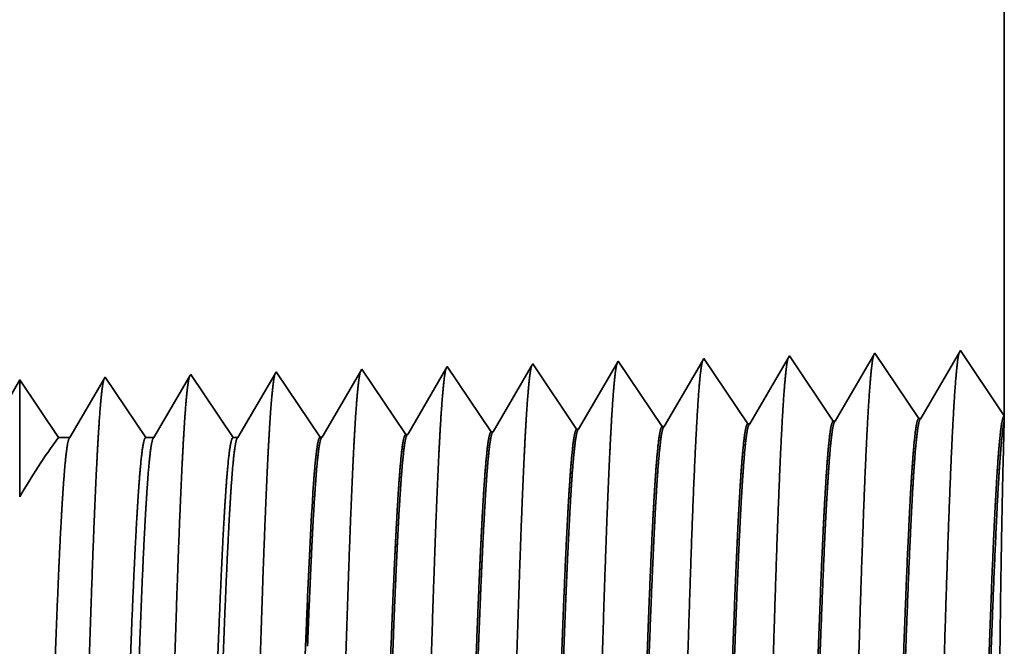
# Model space of a CAD drawing. Extents: x 0 to 10.8, y 0 to 8.2.
# Drawn here: x 5.5 to 5.6, y 1.4 to 1.4 of the extents above; entities that cross this region are included whole.
import ezdxf

# ---------------------------------------------------------------- set-up
doc = ezdxf.new("R2010")
doc.units = 0
doc.header["$MEASUREMENT"] = 0
doc.layers.get('0').update_dxf_attribs({"lineweight": 13})

# ---------------------------------------------------------------- blocks, each defined once
blk = doc.blocks.new('BLOCK24')
at = {"color": 7, "lineweight": 5, "ltscale": 0.03937}
blk.add_line((15.25, 3), (15.25, 1.294153), dxfattribs=at)
at = {"color": 7, "lineweight": 5, "ltscale": 0.001646}
for p, q in [((15.213394, 1.348843), (15.180253, 1.29194)), ((15.070536, 1.344378), (15.037396, 1.287475)), ((15.107165, 1.289656), (15.070536, 1.344378)), ((15.141964, 1.34661), (15.108824, 1.289708)), ((15.178594, 1.291888), (15.141964, 1.34661))]:
    blk.add_line(p, q, dxfattribs=at)
at = {"color": 7, "lineweight": 5, "ltscale": 0.001645}
blk.add_line((15.25, 1.294153), (15.213394, 1.348843), dxfattribs=at)
at = {"color": 7, "lineweight": 5, "ltscale": 8.7e-05}
blk.add_line((14.999107, 1.342146), (14.997354, 1.339136), dxfattribs=at)
at = {"color": 7, "lineweight": 5, "ltscale": 0.000235}
for p, q in [((15.004341, 1.334329), (14.999107, 1.342146)), ((14.718627, 1.3254), (14.713393, 1.333218)), ((14.790055, 1.327632), (14.784822, 1.33545)), ((14.861484, 1.329864), (14.85625, 1.337682)), ((14.932912, 1.332096), (14.927679, 1.339914)), ((15.009573, 1.326511), (15.004341, 1.334329)), ((14.647198, 1.323168), (14.641965, 1.330986)), ((14.723859, 1.317582), (14.718627, 1.3254)), ((14.795288, 1.319815), (14.790055, 1.327632)), ((14.866716, 1.322047), (14.861484, 1.329864)), ((14.938145, 1.324279), (14.932912, 1.332096)), ((14.943378, 1.316461), (14.938145, 1.324279)), ((15.014806, 1.318693), (15.009573, 1.326511)), ((14.652431, 1.31535), (14.647198, 1.323168)), ((14.729093, 1.309765), (14.723859, 1.317582)), ((14.800521, 1.311997), (14.795288, 1.319815)), ((14.87195, 1.314229), (14.866716, 1.322047)), ((14.94861, 1.308644), (14.943378, 1.316461)), ((15.020039, 1.310876), (15.014806, 1.318693)), ((14.657664, 1.307533), (14.652431, 1.31535)), ((14.734325, 1.301947), (14.729093, 1.309765)), ((14.805754, 1.304179), (14.800521, 1.311997)), ((14.877182, 1.306412), (14.87195, 1.314229)), ((14.953844, 1.300826), (14.94861, 1.308644)), ((15.025272, 1.303058), (15.020039, 1.310876)), ((14.662897, 1.299715), (14.657664, 1.307533)), ((14.66813, 1.291898), (14.662897, 1.299715)), ((14.739559, 1.29413), (14.734325, 1.301947)), ((14.810987, 1.296362), (14.805754, 1.304179)), ((14.882416, 1.298594), (14.877182, 1.306412)), ((14.959076, 1.293008), (14.953844, 1.300826)), ((15.030506, 1.295241), (15.025272, 1.303058)), ((14.673363, 1.28408), (14.66813, 1.291898)), ((14.744791, 1.286312), (14.739559, 1.29413)), ((14.816221, 1.288544), (14.810987, 1.296362)), ((14.887648, 1.290776), (14.882416, 1.298594)), ((14.96431, 1.285191), (14.959076, 1.293008)), ((15.035738, 1.287424), (15.030506, 1.295241)), ((14.678596, 1.276263), (14.673363, 1.28408)), ((14.750025, 1.278495), (14.744791, 1.286312)), ((14.821453, 1.280727), (14.816221, 1.288544)), ((14.892881, 1.282959), (14.887648, 1.290776))]:
    blk.add_line(p, q, dxfattribs=at)
at = {"color": 7, "lineweight": 5, "ltscale": 5.5e-05}
blk.add_line((14.713393, 1.333218), (14.712277, 1.3313), dxfattribs=at)
at = {"color": 7, "lineweight": 5, "ltscale": 0.000226}
for p, q in [((14.783593, 1.33334), (14.779035, 1.325513)), ((14.779035, 1.325513), (14.774475, 1.317685)), ((14.850346, 1.327544), (14.845806, 1.31975)), ((14.774475, 1.317685), (14.769915, 1.309857)), ((14.769915, 1.309857), (14.765357, 1.30203)), ((14.765357, 1.30203), (14.760797, 1.294202)), ((14.836727, 1.304161), (14.832187, 1.296367)), ((14.760797, 1.294202), (14.756238, 1.286374)), ((14.756238, 1.286374), (14.751679, 1.278547))]:
    blk.add_line(p, q, dxfattribs=at)
at = {"color": 7, "lineweight": 5, "ltscale": 6.1e-05}
blk.add_line((14.784822, 1.33545), (14.783593, 1.33334), dxfattribs=at)
at = {"color": 7, "lineweight": 5, "ltscale": 0.000225}
for p, q in [((14.854885, 1.335338), (14.850346, 1.327544)), ((14.845806, 1.31975), (14.841267, 1.311956)), ((14.841267, 1.311956), (14.836727, 1.304161)), ((14.832187, 1.296367), (14.827648, 1.288573)), ((14.827648, 1.288573), (14.823109, 1.280779))]:
    blk.add_line(p, q, dxfattribs=at)
at = {"color": 7, "lineweight": 5, "ltscale": 6.8e-05}
blk.add_line((14.85625, 1.337682), (14.854885, 1.335338), dxfattribs=at)
at = {"color": 7, "lineweight": 5, "ltscale": 0.000224}
for p, q in [((14.926144, 1.337278), (14.921629, 1.329526)), ((14.921629, 1.329526), (14.917114, 1.321773)), ((14.917114, 1.321773), (14.912598, 1.314021)), ((14.912598, 1.314021), (14.908083, 1.306268)), ((14.908083, 1.306268), (14.903568, 1.298516)), ((14.903568, 1.298516), (14.899052, 1.290763)), ((14.899052, 1.290763), (14.894537, 1.283011))]:
    blk.add_line(p, q, dxfattribs=at)
at = {"color": 7, "lineweight": 5, "ltscale": 7.6e-05}
blk.add_line((14.927679, 1.339914), (14.926144, 1.337278), dxfattribs=at)
at = {"color": 7, "lineweight": 5, "ltscale": 0.000223}
for p, q in [((14.997354, 1.339136), (14.99287, 1.331437)), ((14.99287, 1.331437), (14.988386, 1.323738)), ((14.983901, 1.316039), (14.979417, 1.30834)), ((14.988386, 1.323738), (14.983901, 1.316039)), ((14.979417, 1.30834), (14.974934, 1.300641)), ((14.974934, 1.300641), (14.97045, 1.292942)), ((14.97045, 1.292942), (14.965966, 1.285243))]:
    blk.add_line(p, q, dxfattribs=at)
at = {"color": 7, "lineweight": 5, "ltscale": 0.000233}
blk.add_line((14.427679, 1.324289), (14.422986, 1.31623), dxfattribs=at)
at = {"color": 7, "lineweight": 5, "ltscale": 0.000242}
for p, q in [((14.433074, 1.31623), (14.427679, 1.324289)), ((14.438468, 1.308171), (14.433074, 1.31623)), ((14.443864, 1.300112), (14.438468, 1.308171)), ((14.449259, 1.292053), (14.443864, 1.300112)), ((14.454653, 1.283994), (14.449259, 1.292053)), ((14.460048, 1.275935), (14.454653, 1.283994))]:
    blk.add_line(p, q, dxfattribs=at)
at = {"color": 7, "lineweight": 5, "ltscale": 0.000203}
for p, q in [((14.49823, 1.325015), (14.494146, 1.318003)), ((14.494146, 1.318003), (14.490062, 1.310992)), ((14.490062, 1.310992), (14.485978, 1.303981)), ((14.485978, 1.303981), (14.481894, 1.296969)), ((14.481894, 1.296969), (14.477811, 1.289958)), ((14.473727, 1.282946), (14.469643, 1.275935)), ((14.477811, 1.289958), (14.473727, 1.282946))]:
    blk.add_line(p, q, dxfattribs=at)
at = {"color": 7, "lineweight": 5, "ltscale": 4.4e-05}
blk.add_line((14.499108, 1.326521), (14.49823, 1.325015), dxfattribs=at)
at = {"color": 7, "lineweight": 5, "ltscale": 0.000254}
for p, q in [((14.504751, 1.31809), (14.499108, 1.326521)), ((14.510395, 1.309659), (14.504751, 1.31809)), ((14.516039, 1.301228), (14.510395, 1.309659)), ((14.521683, 1.292797), (14.516039, 1.301228)), ((14.527327, 1.284366), (14.521683, 1.292797)), ((14.532971, 1.275935), (14.527327, 1.284366))]:
    blk.add_line(p, q, dxfattribs=at)
at = {"color": 7, "lineweight": 5, "ltscale": 0.000212}
for p, q in [((14.569592, 1.327131), (14.565331, 1.319817)), ((14.565331, 1.319817), (14.561072, 1.312503)), ((14.561072, 1.312503), (14.556811, 1.30519)), ((14.556811, 1.30519), (14.552552, 1.297876)), ((14.552552, 1.297876), (14.548292, 1.290562)), ((14.544031, 1.283249), (14.539772, 1.275935)), ((14.548292, 1.290562), (14.544031, 1.283249))]:
    blk.add_line(p, q, dxfattribs=at)
at = {"color": 7, "lineweight": 5, "ltscale": 4.7e-05}
blk.add_line((14.570536, 1.328753), (14.569592, 1.327131), dxfattribs=at)
at = {"color": 7, "lineweight": 5, "ltscale": 0.000265}
for p, q in [((14.576429, 1.31995), (14.570536, 1.328753)), ((14.582321, 1.311147), (14.576429, 1.31995)), ((14.588215, 1.302344), (14.582321, 1.311147)), ((14.594108, 1.293541), (14.588215, 1.302344)), ((14.6, 1.284738), (14.594108, 1.293541)), ((14.605893, 1.275935), (14.6, 1.284738))]:
    blk.add_line(p, q, dxfattribs=at)
at = {"color": 7, "lineweight": 5, "ltscale": 0.00022}
for p, q in [((14.64094, 1.329228), (14.636507, 1.321614)), ((14.636507, 1.321614), (14.632072, 1.314001)), ((14.632072, 1.314001), (14.627637, 1.306388)), ((14.627637, 1.306388), (14.623204, 1.298775)), ((14.618769, 1.291161), (14.614335, 1.283548)), ((14.623204, 1.298775), (14.618769, 1.291161)), ((14.614335, 1.283548), (14.609901, 1.275935))]:
    blk.add_line(p, q, dxfattribs=at)
at = {"color": 7, "lineweight": 5, "ltscale": 5.1e-05}
blk.add_line((14.641965, 1.330986), (14.64094, 1.329228), dxfattribs=at)
at = {"color": 7, "lineweight": 5, "ltscale": 0.000227}
for p, q in [((14.712277, 1.3313), (14.707702, 1.323445)), ((14.707702, 1.323445), (14.703126, 1.31559)), ((14.698551, 1.307735), (14.693976, 1.29988)), ((14.703126, 1.31559), (14.698551, 1.307735)), ((14.693976, 1.29988), (14.689401, 1.292025)), ((14.689401, 1.292025), (14.684826, 1.284169)), ((14.684826, 1.284169), (14.68025, 1.276315))]:
    blk.add_line(p, q, dxfattribs=at)
at = {"color": 7, "lineweight": 5, "ltscale": 4.2e-05}
for p, q in [((15.180253, 1.29194), (15.178594, 1.291888)), ((15.108824, 1.289708), (15.107165, 1.289656))]:
    blk.add_line(p, q, dxfattribs=at)
at = {"color": 7, "lineweight": 5, "ltscale": 4.1e-05}
for p, q in [((14.894537, 1.283011), (14.892881, 1.282959)), ((14.965966, 1.285243), (14.96431, 1.285191)), ((15.037396, 1.287475), (15.035738, 1.287424)), ((14.68025, 1.276315), (14.678596, 1.276263)), ((14.751679, 1.278547), (14.750025, 1.278495)), ((14.823109, 1.280779), (14.821453, 1.280727))]:
    blk.add_line(p, q, dxfattribs=at)
at = {"color": 7, "lineweight": 5, "ltscale": 0.00024}
blk.add_line((14.469643, 1.275935), (14.460048, 1.275935), dxfattribs=at)
at = {"color": 7, "lineweight": 5, "ltscale": 0.00017}
blk.add_line((14.539772, 1.275935), (14.532971, 1.275935), dxfattribs=at)
at = {"color": 7, "lineweight": 5, "ltscale": 0.0001}
blk.add_line((14.609901, 1.275935), (14.605893, 1.275935), dxfattribs=at)

msp = doc.modelspace()

# ---------------------------------------------------------------- linework, layer by layer
at = {"color": 7, "lineweight": 35, "ltscale": 0.00613}
msp.add_line((5.63967, 1.63042), (5.63967, 1.38521), dxfattribs=at)
at = {"color": 7, "lineweight": 35, "ltscale": 0.000237}
for p, q in [((5.62414, 1.39275), (5.61937, 1.38457)), ((5.6294, 1.38488), (5.62414, 1.39275)), ((5.63441, 1.39307), (5.62964, 1.38489)), ((5.63967, 1.38521), (5.63441, 1.39307)), ((5.58833, 1.3836), (5.58307, 1.39146)), ((5.5986, 1.38392), (5.59333, 1.39179)), ((5.60887, 1.38424), (5.6036, 1.39211)), ((5.61387, 1.39243), (5.60911, 1.38425)), ((5.61914, 1.38456), (5.61387, 1.39243)), ((5.55753, 1.38264), (5.55226, 1.3905)), ((5.5678, 1.38296), (5.56253, 1.39082)), ((5.57806, 1.38328), (5.5728, 1.39114))]:
    msp.add_line(p, q, dxfattribs=at)
at = {"color": 7, "lineweight": 35, "ltscale": 1e-05}
msp.add_line((5.58307, 1.39146), (5.58287, 1.39113), dxfattribs=at)
at = {"color": 7, "lineweight": 35, "ltscale": 0.000226}
msp.add_line((5.59311, 1.39141), (5.58857, 1.38361), dxfattribs=at)
at = {"color": 7, "lineweight": 35, "ltscale": 1.1e-05}
msp.add_line((5.59333, 1.39179), (5.59311, 1.39141), dxfattribs=at)
at = {"color": 7, "lineweight": 35, "ltscale": 0.000224}
msp.add_line((5.60335, 1.39167), (5.59884, 1.38393), dxfattribs=at)
at = {"color": 7, "lineweight": 35, "ltscale": 1.3e-05}
msp.add_line((5.6036, 1.39211), (5.60335, 1.39167), dxfattribs=at)
at = {"color": 7, "lineweight": 35, "ltscale": 0.000222}
msp.add_line((5.55212, 1.39025), (5.54765, 1.38259), dxfattribs=at)
at = {"color": 7, "lineweight": 35, "ltscale": 7e-06}
for p, q in [((5.55226, 1.3905), (5.55212, 1.39025)), ((5.542, 1.39018), (5.54186, 1.38995))]:
    msp.add_line(p, q, dxfattribs=at)
at = {"color": 7, "lineweight": 35, "ltscale": 0.000229}
msp.add_line((5.56237, 1.39055), (5.55777, 1.38264), dxfattribs=at)
at = {"color": 7, "lineweight": 35, "ltscale": 8e-06}
msp.add_line((5.56253, 1.39082), (5.56237, 1.39055), dxfattribs=at)
at = {"color": 7, "lineweight": 35, "ltscale": 0.000228}
for p, q in [((5.57262, 1.39084), (5.56804, 1.38296)), ((5.54708, 1.38259), (5.542, 1.39018))]:
    msp.add_line(p, q, dxfattribs=at)
at = {"color": 7, "lineweight": 35, "ltscale": 9e-06}
msp.add_line((5.5728, 1.39114), (5.57262, 1.39084), dxfattribs=at)
at = {"color": 7, "lineweight": 35, "ltscale": 0.000227}
msp.add_line((5.58287, 1.39113), (5.5783, 1.38329), dxfattribs=at)
at = {"color": 7, "lineweight": 35, "ltscale": 0.000201}
msp.add_line((5.52146, 1.38954), (5.51741, 1.38259), dxfattribs=at)
at = {"color": 7, "lineweight": 35, "ltscale": 0.000352}
msp.add_line((5.52146, 1.38954), (5.52146, 1.37547), dxfattribs=at)
at = {"color": 7, "lineweight": 35, "ltscale": 0.000209}
msp.add_line((5.52611, 1.38259), (5.52146, 1.38954), dxfattribs=at)
msp.add_line((5.52611, 1.38259), (5.52146, 1.38954), dxfattribs=at)
at = {"color": 7, "lineweight": 35, "ltscale": 0.000204}
msp.add_line((5.5316, 1.38964), (5.52749, 1.38259), dxfattribs=at)
at = {"color": 7, "lineweight": 35, "ltscale": 6e-06}
for p, q in [((5.53173, 1.38986), (5.5316, 1.38964)), ((5.61914, 1.38456), (5.61937, 1.38457)), ((5.6294, 1.38488), (5.62964, 1.38489)), ((5.57806, 1.38328), (5.5783, 1.38329)), ((5.58833, 1.3836), (5.58857, 1.38361)), ((5.5986, 1.38392), (5.59884, 1.38393)), ((5.60887, 1.38424), (5.60911, 1.38425)), ((5.55753, 1.38264), (5.55777, 1.38264)), ((5.5678, 1.38296), (5.56804, 1.38296))]:
    msp.add_line(p, q, dxfattribs=at)
at = {"color": 7, "lineweight": 35, "ltscale": 0.000219}
msp.add_line((5.53659, 1.38259), (5.53173, 1.38986), dxfattribs=at)
at = {"color": 7, "lineweight": 35, "ltscale": 0.000213}
msp.add_line((5.54186, 1.38995), (5.53757, 1.38259), dxfattribs=at)
at = {"color": 7, "lineweight": 35, "ltscale": 0.000124}
msp.add_line((5.63965, 1.38458), (5.63953, 1.37961), dxfattribs=at)
at = {"color": 7, "lineweight": 35, "ltscale": 1.6e-05}
msp.add_line((5.63967, 1.3852), (5.63965, 1.38458), dxfattribs=at)
at = {"color": 7, "lineweight": 35, "ltscale": 3.4e-05}
msp.add_line((5.52749, 1.38259), (5.52611, 1.38259), dxfattribs=at)
at = {"color": 7, "lineweight": 35, "ltscale": 2.4e-05}
msp.add_line((5.53757, 1.38259), (5.53659, 1.38259), dxfattribs=at)
at = {"color": 7, "lineweight": 35, "ltscale": 1.4e-05}
msp.add_line((5.54765, 1.38259), (5.54708, 1.38259), dxfattribs=at)
at = {"color": 7, "lineweight": 35, "ltscale": 1e-06}
for p, q in [((5.55602, 1.36343), (5.55602, 1.36345)), ((5.55602, 1.36339), (5.55602, 1.36343)), ((5.55602, 1.35754), (5.55602, 1.35758))]:
    msp.add_line(p, q, dxfattribs=at)
at = {"color": 7, "lineweight": 35, "ltscale": 0.000146}
msp.add_line((5.55602, 1.35754), (5.55602, 1.36339), dxfattribs=at)
at = {"color": 7, "lineweight": 35, "ltscale": 0.03937}
for points in [[(5.61937, 1.38457, 0.243501), (5.61929, 1.38449)], [(5.62964, 1.38489, 0.24336), (5.62955, 1.38481)], [(5.5783, 1.38329, 0.242829), (5.57821, 1.3832)], [(5.58857, 1.38361, 0.242833), (5.58848, 1.38353)], [(5.59884, 1.38393, 0.242835), (5.59875, 1.38385)], [(5.60911, 1.38425, 0.243644), (5.60902, 1.38417)], [(5.52611, 1.38259, 0.03053), (5.52146, 1.37547)], [(5.52749, 1.38259, 0.251269), (5.5274, 1.38251)], [(5.53757, 1.38259, 0.251269), (5.53748, 1.38251)], [(5.54765, 1.38259, 0.25127), (5.54756, 1.38251)], [(5.55777, 1.38264, 0.242823), (5.55767, 1.38256)], [(5.56803, 1.38296, 0.242826), (5.56794, 1.38288)], [(5.55671, 1.37669, 0.006441), (5.55602, 1.36345)]]:
    msp.add_lwpolyline(points, format="xyb", dxfattribs=at)
for points, knots in [([(5.63425, 1.3928), (5.63413, 1.39238), (5.63401, 1.39154), (5.63389, 1.39032), (5.63376, 1.3886), (5.63363, 1.38655), (5.63362, 1.38632), (5.6336, 1.38609), (5.63359, 1.38585)], [0, 0, 0, 0, 0, 0, 3.686709, 3.686709, 3.686709, 4.14378, 4.14378, 4.14378, 4.14378, 4.14378, 4.14378]), ([(5.59318, 1.39151), (5.59305, 1.39109), (5.59293, 1.39027), (5.59281, 1.38908), (5.59268, 1.3874), (5.59256, 1.38541), (5.59254, 1.38518), (5.59253, 1.38496), (5.59252, 1.38473)], [0, 0, 0, 0, 0, 0, 3.583908, 3.583908, 3.583908, 4.028268, 4.028268, 4.028268, 4.028268, 4.028268, 4.028268]), ([(5.60345, 1.39184), (5.60332, 1.39142), (5.6032, 1.39059), (5.60308, 1.38939), (5.60295, 1.3877), (5.60283, 1.38569), (5.60281, 1.38547), (5.6028, 1.38524), (5.60279, 1.38501)], [0, 0, 0, 0, 0, 0, 3.609604, 3.609604, 3.609604, 4.057141, 4.057141, 4.057141, 4.057141, 4.057141, 4.057141]), ([(5.61371, 1.39216), (5.61359, 1.39174), (5.61347, 1.39091), (5.61335, 1.3897), (5.61322, 1.388), (5.61309, 1.38598), (5.61308, 1.38575), (5.61307, 1.38552), (5.61305, 1.38529)], [0, 0, 0, 0, 0, 0, 3.635301, 3.635301, 3.635301, 4.086015, 4.086015, 4.086015, 4.086015, 4.086015, 4.086015]), ([(5.62398, 1.39248), (5.62386, 1.39206), (5.62374, 1.39123), (5.62362, 1.39001), (5.62349, 1.3883), (5.62336, 1.38626), (5.62335, 1.38604), (5.62333, 1.38581), (5.62332, 1.38557)], [0, 0, 0, 0, 0, 0, 3.661004, 3.661004, 3.661004, 4.114897, 4.114897, 4.114897, 4.114897, 4.114897, 4.114897]), ([(5.55215, 1.39037), (5.55204, 1.39009), (5.55192, 1.38947), (5.55181, 1.3885), (5.55167, 1.38692), (5.55153, 1.38495), (5.5515, 1.38452), (5.55147, 1.38407), (5.55145, 1.3836)], [0, 0, 0, 0, 0, 0, 3.297376, 3.297376, 3.297376, 4.196324, 4.196324, 4.196324, 4.196324, 4.196324, 4.196324]), ([(5.56237, 1.39055), (5.56225, 1.39013), (5.56213, 1.38932), (5.56201, 1.38815), (5.56188, 1.3865), (5.56175, 1.38455), (5.56174, 1.38433), (5.56173, 1.38411), (5.56171, 1.38388)], [0, 0, 0, 0, 0, 0, 3.506832, 3.506832, 3.506832, 3.94166, 3.94166, 3.94166, 3.94166, 3.94166, 3.94166]), ([(5.57264, 1.39087), (5.57252, 1.39045), (5.5724, 1.38964), (5.57228, 1.38846), (5.57215, 1.3868), (5.57202, 1.38483), (5.57201, 1.38461), (5.572, 1.38439), (5.57198, 1.38416)], [0, 0, 0, 0, 0, 0, 3.532523, 3.532523, 3.532523, 3.970528, 3.970528, 3.970528, 3.970528, 3.970528, 3.970528]), ([(5.58291, 1.39119), (5.58279, 1.39077), (5.58266, 1.38996), (5.58255, 1.38877), (5.58242, 1.3871), (5.58229, 1.38512), (5.58228, 1.3849), (5.58226, 1.38467), (5.58225, 1.38444)], [0, 0, 0, 0, 0, 0, 3.558216, 3.558216, 3.558216, 3.999399, 3.999399, 3.999399, 3.999399, 3.999399, 3.999399]), ([(5.53157, 1.38958), (5.53144, 1.38917), (5.53132, 1.38837), (5.5312, 1.38722), (5.53108, 1.3856), (5.53095, 1.38369), (5.53094, 1.38347), (5.53092, 1.38326), (5.53091, 1.38304)], [0, 0, 0, 0, 0, 0, 3.43204, 3.43204, 3.43204, 3.857631, 3.857631, 3.857631, 3.857631, 3.857631, 3.857631]), ([(5.54188, 1.39005), (5.54177, 1.38977), (5.54165, 1.38915), (5.54154, 1.38819), (5.5414, 1.38661), (5.54126, 1.38466), (5.54124, 1.38423), (5.54121, 1.38378), (5.54118, 1.38332)], [0, 0, 0, 0, 0, 0, 3.273318, 3.273318, 3.273318, 4.16573, 4.16573, 4.16573, 4.16573, 4.16573, 4.16573]), ([(5.62332, 1.38557), (5.62294, 1.37902), (5.6226, 1.36972), (5.62229, 1.35973), (5.62172, 1.3398), (5.62116, 1.31954), (5.62089, 1.3102), (5.62046, 1.29642), (5.61996, 1.2854), (5.61979, 1.28213), (5.61956, 1.27882), (5.61931, 1.27697), (5.61926, 1.27664), (5.6192, 1.27639), (5.61915, 1.27623)], [0, 0, 0, 0, 0, 0, 12.643672, 12.643672, 12.643672, 24.330983, 24.330983, 24.330983, 30.132921, 30.132921, 30.132921, 31.749226, 31.749226, 31.749226, 31.749226, 31.749226, 31.749226]), ([(5.63359, 1.38585), (5.63321, 1.37929), (5.63287, 1.36996), (5.63256, 1.35995), (5.63199, 1.33994), (5.63143, 1.31959), (5.63116, 1.31019), (5.63073, 1.29632), (5.63024, 1.28522), (5.63006, 1.28192), (5.62983, 1.27856), (5.62958, 1.27667), (5.62953, 1.27633), (5.62947, 1.27608), (5.62941, 1.2759)], [0, 0, 0, 0, 0, 0, 12.683221, 12.683221, 12.683221, 24.442112, 24.442112, 24.442112, 30.274719, 30.274719, 30.274719, 31.937212, 31.937212, 31.937212, 31.937212, 31.937212, 31.937212]), ([(5.58225, 1.38444), (5.58197, 1.37974), (5.58171, 1.37358), (5.58147, 1.36677), (5.58093, 1.34968), (5.58042, 1.33142), (5.58013, 1.32103), (5.57966, 1.30514), (5.57913, 1.29153), (5.57894, 1.28719), (5.57865, 1.28209), (5.57835, 1.27898), (5.57826, 1.27828), (5.57817, 1.27779), (5.57808, 1.27751)], [0, 0, 0, 0, 0, 0, 9.070901, 9.070901, 9.070901, 21.777279, 21.777279, 21.777279, 28.417227, 28.417227, 28.417227, 31.020187, 31.020187, 31.020187, 31.020187, 31.020187, 31.020187]), ([(5.59252, 1.38473), (5.59224, 1.38001), (5.59198, 1.37385), (5.59174, 1.36703), (5.5912, 1.34987), (5.59069, 1.33153), (5.5904, 1.32108), (5.58993, 1.30509), (5.5894, 1.29139), (5.58921, 1.28701), (5.58893, 1.28185), (5.58862, 1.27869), (5.58853, 1.27797), (5.58844, 1.27747), (5.58835, 1.27719)], [0, 0, 0, 0, 0, 0, 9.091848, 9.091848, 9.091848, 21.873738, 21.873738, 21.873738, 28.55285, 28.55285, 28.55285, 31.20565, 31.20565, 31.20565, 31.20565, 31.20565, 31.20565]), ([(5.60279, 1.38501), (5.6024, 1.3785), (5.60206, 1.36923), (5.60175, 1.3593), (5.60118, 1.33953), (5.60062, 1.31946), (5.60035, 1.31023), (5.59992, 1.29662), (5.59942, 1.28577), (5.59925, 1.28255), (5.59901, 1.27934), (5.59877, 1.27757), (5.59872, 1.27726), (5.59866, 1.27703), (5.59861, 1.27687)], [0, 0, 0, 0, 0, 0, 12.564505, 12.564505, 12.564505, 24.108632, 24.108632, 24.108632, 29.849083, 29.849083, 29.849083, 31.377561, 31.377561, 31.377561, 31.377561, 31.377561, 31.377561]), ([(5.61305, 1.38529), (5.61267, 1.37876), (5.61233, 1.36947), (5.61202, 1.35951), (5.61145, 1.33967), (5.61089, 1.3195), (5.61062, 1.31021), (5.61019, 1.29652), (5.60969, 1.28559), (5.60952, 1.28234), (5.60928, 1.27908), (5.60904, 1.27727), (5.60899, 1.27695), (5.60893, 1.27671), (5.60888, 1.27655)], [0, 0, 0, 0, 0, 0, 12.604125, 12.604125, 12.604125, 24.219885, 24.219885, 24.219885, 29.991084, 29.991084, 29.991084, 31.563459, 31.563459, 31.563459, 31.563459, 31.563459, 31.563459]), ([(5.54118, 1.38332), (5.54089, 1.37865), (5.54063, 1.37252), (5.54039, 1.36575), (5.53984, 1.34891), (5.53933, 1.33096), (5.53904, 1.32083), (5.53857, 1.30532), (5.53804, 1.2921), (5.53785, 1.28789), (5.53757, 1.28305), (5.53726, 1.28014), (5.53718, 1.27951), (5.5371, 1.27906), (5.53701, 1.2788)], [0, 0, 0, 0, 0, 0, 8.986588, 8.986588, 8.986588, 21.390404, 21.390404, 21.390404, 27.873363, 27.873363, 27.873363, 30.278173, 30.278173, 30.278173, 30.278173, 30.278173, 30.278173]), ([(5.55145, 1.3836), (5.55116, 1.37892), (5.5509, 1.37279), (5.55066, 1.36601), (5.55011, 1.3491), (5.5496, 1.33107), (5.54931, 1.32088), (5.54884, 1.30528), (5.54832, 1.29196), (5.54812, 1.28771), (5.54784, 1.28281), (5.54753, 1.27985), (5.54745, 1.2792), (5.54736, 1.27874), (5.54728, 1.27848)], [0, 0, 0, 0, 0, 0, 9.007736, 9.007736, 9.007736, 21.487296, 21.487296, 21.487296, 28.009557, 28.009557, 28.009557, 30.463715, 30.463715, 30.463715, 30.463715, 30.463715, 30.463715]), ([(5.56171, 1.38388), (5.56143, 1.3792), (5.56117, 1.37305), (5.56093, 1.36626), (5.56039, 1.34929), (5.55988, 1.33119), (5.55958, 1.32093), (5.55912, 1.30523), (5.55859, 1.29181), (5.55839, 1.28754), (5.55811, 1.28257), (5.55781, 1.27956), (5.55772, 1.2789), (5.55763, 1.27843), (5.55754, 1.27816)], [0, 0, 0, 0, 0, 0, 9.028832, 9.028832, 9.028832, 21.584027, 21.584027, 21.584027, 28.145551, 28.145551, 28.145551, 30.649199, 30.649199, 30.649199, 30.649199, 30.649199, 30.649199]), ([(5.57198, 1.38416), (5.5717, 1.37947), (5.57144, 1.37332), (5.5712, 1.36652), (5.57066, 1.34949), (5.57015, 1.3313), (5.56985, 1.32098), (5.56939, 1.30519), (5.56886, 1.29167), (5.56867, 1.28736), (5.56838, 1.28233), (5.56808, 1.27927), (5.56799, 1.27859), (5.5679, 1.27811), (5.56781, 1.27783)], [0, 0, 0, 0, 0, 0, 9.049877, 9.049877, 9.049877, 21.680719, 21.680719, 21.680719, 28.281478, 28.281478, 28.281478, 30.834716, 30.834716, 30.834716, 30.834716, 30.834716, 30.834716]), ([(5.53091, 1.38304), (5.53063, 1.37838), (5.53036, 1.37226), (5.53012, 1.3655), (5.52957, 1.34872), (5.52906, 1.33084), (5.52877, 1.32078), (5.5283, 1.30537), (5.52777, 1.29224), (5.52758, 1.28807), (5.5273, 1.2833), (5.52699, 1.28043), (5.52691, 1.27982), (5.52683, 1.27938), (5.52674, 1.27912)], [0, 0, 0, 0, 0, 0, 8.965383, 8.965383, 8.965383, 21.293392, 21.293392, 21.293392, 27.737015, 27.737015, 27.737015, 30.092616, 30.092616, 30.092616, 30.092616, 30.092616, 30.092616]), ([(5.63966, 1.27555), (5.63965, 1.27652), (5.6396, 1.27875), (5.63953, 1.2821), (5.63928, 1.29451), (5.63904, 1.31203), (5.63897, 1.32442), (5.639, 1.34492), (5.63921, 1.36329), (5.63932, 1.37), (5.63944, 1.37562), (5.63953, 1.37961)], [0, 0, 0, 0, 0, 0, 9.210074, 9.210074, 9.210074, 27.970185, 27.970185, 27.970185, 40.025625, 40.025625, 40.025625, 40.025625, 40.025625, 40.025625]), ([(5.62435, 1.28393), (5.6245, 1.28415), (5.62464, 1.28487), (5.62479, 1.28608), (5.62512, 1.28992), (5.62543, 1.29576), (5.62561, 1.29967), (5.62618, 1.31365), (5.62672, 1.33052), (5.6271, 1.34276), (5.62761, 1.35838), (5.62815, 1.37088), (5.62829, 1.37384), (5.62844, 1.37646), (5.62859, 1.37866)], [0, 0, 0, 0, 0, 0, 6.019972, 6.019972, 6.019972, 14.097126, 14.097126, 14.097126, 32.692976, 32.692976, 32.692976, 39.136915, 39.136915, 39.136915, 39.136915, 39.136915, 39.136915]), ([(5.62451, 1.28387), (5.62466, 1.28386), (5.6248, 1.28437), (5.62495, 1.2854), (5.62536, 1.28965), (5.62575, 1.29704), (5.626, 1.30285), (5.62655, 1.31772), (5.62708, 1.33447), (5.6274, 1.34445), (5.62785, 1.35828), (5.62834, 1.36982), (5.6285, 1.37323), (5.62866, 1.37621), (5.62882, 1.37867)], [0, 0, 0, 0, 0, 0, 6.134804, 6.134804, 6.134804, 17.353307, 17.353307, 17.353307, 32.675234, 32.675234, 32.675234, 39.899883, 39.899883, 39.899883, 39.899883, 39.899883, 39.899883]), ([(5.63462, 1.28361), (5.63476, 1.28383), (5.63491, 1.28454), (5.63505, 1.28575), (5.63538, 1.2896), (5.6357, 1.29543), (5.63588, 1.29934), (5.63621, 1.30756), (5.63653, 1.31679), (5.63669, 1.32143), (5.63701, 1.33134), (5.63733, 1.34137), (5.6375, 1.34666), (5.63786, 1.35737), (5.63823, 1.36705), (5.63843, 1.37173), (5.63864, 1.37577), (5.63885, 1.37895)], [0, 0, 0, 0, 0, 0, 6.018306, 6.018306, 6.018306, 14.088514, 14.088514, 14.088514, 21.700491, 21.700491, 21.700491, 30.086008, 30.086008, 30.086008, 39.35587, 39.35587, 39.35587, 39.35587, 39.35587, 39.35587]), ([(5.63478, 1.28355), (5.63492, 1.28354), (5.63507, 1.28405), (5.63522, 1.28508), (5.63563, 1.28933), (5.63601, 1.29671), (5.63626, 1.30252), (5.63681, 1.31741), (5.63734, 1.33421), (5.63765, 1.34422), (5.63811, 1.3582), (5.6386, 1.36991), (5.63876, 1.37339), (5.63892, 1.37644), (5.63909, 1.37896)], [0, 0, 0, 0, 0, 0, 6.133268, 6.133268, 6.133268, 17.341226, 17.341226, 17.341226, 32.701727, 32.701727, 32.701727, 40.051483, 40.051483, 40.051483, 40.051483, 40.051483, 40.051483]), ([(5.57301, 1.28554), (5.57316, 1.28576), (5.57331, 1.28648), (5.57346, 1.2877), (5.57372, 1.29072), (5.57398, 1.29497), (5.57409, 1.29708), (5.57435, 1.30246), (5.5746, 1.30872), (5.57474, 1.31231), (5.57495, 1.31827), (5.57516, 1.32436), (5.57525, 1.32679), (5.57541, 1.33173), (5.57558, 1.33671), (5.57566, 1.33921), (5.57583, 1.34411), (5.57599, 1.34891), (5.57608, 1.35144), (5.57632, 1.358), (5.57657, 1.36431), (5.57674, 1.36818), (5.57694, 1.3723), (5.57714, 1.37564), (5.57718, 1.3762), (5.57721, 1.37674), (5.57725, 1.37725)], [0, 0, 0, 0, 0, 0, 6.030387, 6.030387, 6.030387, 11.089024, 11.089024, 11.089024, 17.224137, 17.224137, 17.224137, 21.213655, 21.213655, 21.213655, 25.257834, 25.257834, 25.257834, 29.2101, 29.2101, 29.2101, 36.411721, 36.411721, 36.411721, 37.939415, 37.939415, 37.939415, 37.939415, 37.939415, 37.939415]), ([(5.57317, 1.28547), (5.57332, 1.28547), (5.57347, 1.28598), (5.57362, 1.28701), (5.57389, 1.28974), (5.57415, 1.29376), (5.57426, 1.29572), (5.57451, 1.30067), (5.57475, 1.30653), (5.57488, 1.30986), (5.5751, 1.31571), (5.57531, 1.32169), (5.57538, 1.32376), (5.57555, 1.32884), (5.57573, 1.33399), (5.57581, 1.33655), (5.57598, 1.3417), (5.57616, 1.34677), (5.57623, 1.34892), (5.57648, 1.35585), (5.57673, 1.36256), (5.57691, 1.36671), (5.57713, 1.37136), (5.57735, 1.37512), (5.57739, 1.37588), (5.57744, 1.37659), (5.57749, 1.37727)], [0, 0, 0, 0, 0, 0, 6.144363, 6.144363, 6.144363, 11.162772, 11.162772, 11.162772, 16.973618, 16.973618, 16.973618, 21.192851, 21.192851, 21.192851, 25.31956, 25.31956, 25.31956, 29.566443, 29.566443, 29.566443, 37.046259, 37.046259, 37.046259, 39.055942, 39.055942, 39.055942, 39.055942, 39.055942, 39.055942]), ([(5.58328, 1.28522), (5.58343, 1.28544), (5.58358, 1.28616), (5.58372, 1.28737), (5.58406, 1.29123), (5.58438, 1.29708), (5.58456, 1.301), (5.5849, 1.3092), (5.58523, 1.31837), (5.58539, 1.32295), (5.58577, 1.33429), (5.58614, 1.34572), (5.58637, 1.3524), (5.58673, 1.36214), (5.5871, 1.37039), (5.58724, 1.3731), (5.58737, 1.3755), (5.58752, 1.37754)], [0, 0, 0, 0, 0, 0, 6.028069, 6.028069, 6.028069, 14.135817, 14.135817, 14.135817, 21.71393, 21.71393, 21.71393, 32.588628, 32.588628, 32.588628, 38.624519, 38.624519, 38.624519, 38.624519, 38.624519, 38.624519]), ([(5.58344, 1.28515), (5.58359, 1.28515), (5.58374, 1.28566), (5.58389, 1.28669), (5.58415, 1.28942), (5.58441, 1.29344), (5.58452, 1.29541), (5.58477, 1.30035), (5.58502, 1.3062), (5.58515, 1.30953), (5.58536, 1.31538), (5.58557, 1.32137), (5.58564, 1.32347), (5.58581, 1.32857), (5.58599, 1.33375), (5.58607, 1.33632), (5.58624, 1.34152), (5.58642, 1.34663), (5.58649, 1.34878), (5.58674, 1.35577), (5.58699, 1.36255), (5.58717, 1.36674), (5.58739, 1.37148), (5.58761, 1.37532), (5.58766, 1.37611), (5.5877, 1.37685), (5.58775, 1.37755)], [0, 0, 0, 0, 0, 0, 6.142168, 6.142168, 6.142168, 11.158559, 11.158559, 11.158559, 16.955475, 16.955475, 16.955475, 21.186735, 21.186735, 21.186735, 25.329372, 25.329372, 25.329372, 29.601424, 29.601424, 29.601424, 37.123741, 37.123741, 37.123741, 39.201904, 39.201904, 39.201904, 39.201904, 39.201904, 39.201904]), ([(5.59355, 1.2849), (5.5937, 1.28512), (5.59384, 1.28584), (5.59399, 1.28705), (5.59432, 1.2909), (5.59464, 1.29675), (5.59483, 1.30067), (5.59516, 1.30887), (5.59549, 1.31806), (5.59565, 1.32265), (5.59603, 1.33404), (5.5964, 1.34553), (5.59663, 1.35227), (5.59699, 1.36215), (5.59736, 1.37051), (5.5975, 1.37328), (5.59764, 1.37574), (5.59778, 1.37782)], [0, 0, 0, 0, 0, 0, 6.02583, 6.02583, 6.02583, 14.125491, 14.125491, 14.125491, 21.709943, 21.709943, 21.709943, 32.630034, 32.630034, 32.630034, 38.768083, 38.768083, 38.768083, 38.768083, 38.768083, 38.768083]), ([(5.5937, 1.28483), (5.59385, 1.28483), (5.594, 1.28534), (5.59415, 1.28637), (5.59457, 1.29062), (5.59496, 1.29802), (5.59521, 1.30385), (5.59562, 1.31478), (5.59602, 1.32671), (5.59619, 1.33193), (5.5966, 1.3444), (5.59702, 1.35646), (5.59726, 1.36313), (5.59757, 1.37017), (5.59788, 1.37564), (5.59793, 1.37641), (5.59797, 1.37714), (5.59802, 1.37783)], [0, 0, 0, 0, 0, 0, 6.140116, 6.140116, 6.140116, 17.392419, 17.392419, 17.392419, 25.707835, 25.707835, 25.707835, 37.496732, 37.496732, 37.496732, 39.538989, 39.538989, 39.538989, 39.538989, 39.538989, 39.538989]), ([(5.60382, 1.28458), (5.60396, 1.28479), (5.60411, 1.28551), (5.60425, 1.28673), (5.60459, 1.29057), (5.60491, 1.29642), (5.60509, 1.30033), (5.60543, 1.30854), (5.60575, 1.31774), (5.60591, 1.32234), (5.60623, 1.33213), (5.60655, 1.34201), (5.60672, 1.34717), (5.60708, 1.3575), (5.60745, 1.3668), (5.60764, 1.37124), (5.60784, 1.37507), (5.60805, 1.3781)], [0, 0, 0, 0, 0, 0, 6.023735, 6.023735, 6.023735, 14.115608, 14.115608, 14.115608, 21.706646, 21.706646, 21.706646, 29.988861, 29.988861, 29.988861, 38.916442, 38.916442, 38.916442, 38.916442, 38.916442, 38.916442]), ([(5.60397, 1.28451), (5.60412, 1.28451), (5.60427, 1.28502), (5.60442, 1.28604), (5.60483, 1.2903), (5.60522, 1.29769), (5.60547, 1.30352), (5.60588, 1.31446), (5.60628, 1.3264), (5.60645, 1.33162), (5.60686, 1.34417), (5.60727, 1.35631), (5.60752, 1.36306), (5.60783, 1.37023), (5.60814, 1.37581), (5.60819, 1.37662), (5.60824, 1.37739), (5.60829, 1.37811)], [0, 0, 0, 0, 0, 0, 6.138224, 6.138224, 6.138224, 17.378892, 17.378892, 17.378892, 25.699962, 25.699962, 25.699962, 37.555439, 37.555439, 37.555439, 39.688743, 39.688743, 39.688743, 39.688743, 39.688743, 39.688743]), ([(5.61408, 1.28426), (5.61423, 1.28447), (5.61438, 1.28519), (5.61452, 1.2864), (5.61485, 1.29025), (5.61517, 1.29609), (5.61535, 1.3), (5.61569, 1.30821), (5.61601, 1.31742), (5.61617, 1.32204), (5.61649, 1.33187), (5.61681, 1.3418), (5.61698, 1.347), (5.61734, 1.35746), (5.61771, 1.36688), (5.61791, 1.3714), (5.61811, 1.3753), (5.61832, 1.37838)], [0, 0, 0, 0, 0, 0, 6.02181, 6.02181, 6.02181, 14.106187, 14.106187, 14.106187, 21.70402, 21.70402, 21.70402, 30.020905, 30.020905, 30.020905, 39.062958, 39.062958, 39.062958, 39.062958, 39.062958, 39.062958]), ([(5.61424, 1.28419), (5.61439, 1.28418), (5.61454, 1.2847), (5.61468, 1.28572), (5.6151, 1.28997), (5.61549, 1.29737), (5.61573, 1.30319), (5.61629, 1.31802), (5.61682, 1.33473), (5.61714, 1.34467), (5.61759, 1.35835), (5.61808, 1.36974), (5.61823, 1.37307), (5.61839, 1.37598), (5.61856, 1.37839)], [0, 0, 0, 0, 0, 0, 6.136433, 6.136433, 6.136433, 17.365831, 17.365831, 17.365831, 32.65333, 32.65333, 32.65333, 39.752619, 39.752619, 39.752619, 39.752619, 39.752619, 39.752619]), ([(5.52417, 1.31115), (5.52427, 1.31382), (5.52437, 1.31658), (5.52447, 1.31948), (5.52462, 1.32367), (5.52476, 1.32797), (5.52481, 1.32944), (5.52488, 1.33168), (5.52496, 1.33394), (5.52499, 1.3347), (5.52523, 1.3422), (5.52548, 1.34966), (5.52571, 1.3561), (5.52604, 1.36459), (5.52638, 1.37162), (5.52648, 1.37349), (5.52659, 1.37519), (5.52669, 1.37668)], [0, 0, 0, 0, 0, 0, 4.596587, 4.596587, 4.596587, 6.953317, 6.953317, 6.953317, 8.149932, 8.149932, 8.149932, 18.705846, 18.705846, 18.705846, 22.954629, 22.954629, 22.954629, 22.954629, 22.954629, 22.954629]), ([(5.53314, 1.31115), (5.53325, 1.31382), (5.53335, 1.31657), (5.53346, 1.31949), (5.53361, 1.32367), (5.53376, 1.32795), (5.53381, 1.32942), (5.53388, 1.33166), (5.53396, 1.33392), (5.53399, 1.33469), (5.53425, 1.34219), (5.53451, 1.34965), (5.53474, 1.35608), (5.53508, 1.36457), (5.53544, 1.3716), (5.53555, 1.37348), (5.53565, 1.37517), (5.53576, 1.37667)], [0, 0, 0, 0, 0, 0, 4.588999, 4.588999, 4.588999, 6.944947, 6.944947, 6.944947, 8.141495, 8.141495, 8.141495, 18.697844, 18.697844, 18.697844, 22.947306, 22.947306, 22.947306, 22.947306, 22.947306, 22.947306]), ([(5.53425, 1.31115), (5.53435, 1.31382), (5.53445, 1.31658), (5.53455, 1.31948), (5.5347, 1.32367), (5.53484, 1.32797), (5.53489, 1.32944), (5.53497, 1.33168), (5.53504, 1.33394), (5.53507, 1.3347), (5.53532, 1.34221), (5.53557, 1.34966), (5.53579, 1.3561), (5.53612, 1.36459), (5.53646, 1.37162), (5.53657, 1.37349), (5.53667, 1.37519), (5.53677, 1.37668)], [0, 0, 0, 0, 0, 0, 4.608137, 4.608137, 4.608137, 6.970391, 6.970391, 6.970391, 8.169686, 8.169686, 8.169686, 18.749981, 18.749981, 18.749981, 23.010802, 23.010802, 23.010802, 23.010802, 23.010802, 23.010802]), ([(5.54362, 1.31115), (5.54373, 1.31382), (5.54383, 1.31657), (5.54394, 1.31948), (5.54409, 1.32367), (5.54424, 1.32795), (5.54429, 1.32942), (5.54437, 1.33166), (5.54444, 1.33392), (5.54447, 1.33469), (5.54473, 1.34219), (5.54499, 1.34965), (5.54522, 1.35608), (5.54557, 1.36458), (5.54592, 1.3716), (5.54603, 1.37348), (5.54614, 1.37517), (5.54624, 1.37667)], [0, 0, 0, 0, 0, 0, 4.601067, 4.601067, 4.601067, 6.962577, 6.962577, 6.962577, 8.161809, 8.161809, 8.161809, 18.742506, 18.742506, 18.742506, 23.003978, 23.003978, 23.003978, 23.003978, 23.003978, 23.003978]), ([(5.54433, 1.31115), (5.54443, 1.31382), (5.54453, 1.31658), (5.54463, 1.31948), (5.54478, 1.32367), (5.54492, 1.32797), (5.54497, 1.32944), (5.54505, 1.33168), (5.54512, 1.33394), (5.54515, 1.3347), (5.5454, 1.34221), (5.54565, 1.34967), (5.54587, 1.3561), (5.5462, 1.3646), (5.54655, 1.37162), (5.54665, 1.37349), (5.54675, 1.37519), (5.54685, 1.37668)], [0, 0, 0, 0, 0, 0, 4.618584, 4.618584, 4.618584, 6.986378, 6.986378, 6.986378, 8.188431, 8.188431, 8.188431, 18.793872, 18.793872, 18.793872, 23.067091, 23.067091, 23.067091, 23.067091, 23.067091, 23.067091]), ([(5.56275, 1.28586), (5.5629, 1.28608), (5.56304, 1.2868), (5.56319, 1.28802), (5.56346, 1.29104), (5.56371, 1.29529), (5.56383, 1.29741), (5.56409, 1.3028), (5.56434, 1.30907), (5.56448, 1.31266), (5.56469, 1.3186), (5.5649, 1.32468), (5.56499, 1.32714), (5.56515, 1.33204), (5.56532, 1.33697), (5.5654, 1.33946), (5.56557, 1.34431), (5.56573, 1.34906), (5.56582, 1.35162), (5.56609, 1.35898), (5.56638, 1.36601), (5.56658, 1.37042), (5.56678, 1.37407), (5.56698, 1.37697)], [0, 0, 0, 0, 0, 0, 6.032915, 6.032915, 6.032915, 11.091847, 11.091847, 11.091847, 17.250607, 17.250607, 17.250607, 21.205933, 21.205933, 21.205933, 25.233633, 25.233633, 25.233633, 29.144232, 29.144232, 29.144232, 37.788377, 37.788377, 37.788377, 37.788377, 37.788377, 37.788377]), ([(5.5629, 1.28579), (5.56305, 1.28579), (5.5632, 1.2863), (5.56335, 1.28733), (5.56362, 1.29006), (5.56388, 1.29408), (5.56399, 1.29604), (5.56424, 1.301), (5.56449, 1.30687), (5.56462, 1.3102), (5.56484, 1.31604), (5.56505, 1.322), (5.56512, 1.32406), (5.56529, 1.32911), (5.56547, 1.33423), (5.56555, 1.33677), (5.56572, 1.34188), (5.5659, 1.34691), (5.56597, 1.34906), (5.56622, 1.35593), (5.56647, 1.36257), (5.56665, 1.36667), (5.56686, 1.37123), (5.56708, 1.37492), (5.56713, 1.37565), (5.56717, 1.37633), (5.56722, 1.37698)], [0, 0, 0, 0, 0, 0, 6.146656, 6.146656, 6.146656, 11.167041, 11.167041, 11.167041, 16.99077, 16.99077, 16.99077, 21.195464, 21.195464, 21.195464, 25.306052, 25.306052, 25.306052, 29.524681, 29.524681, 29.524681, 36.962322, 36.962322, 36.962322, 38.903718, 38.903718, 38.903718, 38.903718, 38.903718, 38.903718]), ([(5.55602, 1.36339), (5.55575, 1.35718), (5.55549, 1.35024), (5.55522, 1.34256), (5.55495, 1.33454), (5.55468, 1.32668), (5.55466, 1.32618), (5.5546, 1.3245), (5.55454, 1.32292), (5.55451, 1.32195), (5.55444, 1.32015), (5.55438, 1.31847), (5.55435, 1.31765), (5.55429, 1.31594), (5.55422, 1.3141), (5.55418, 1.31313), (5.55414, 1.31213), (5.55411, 1.31115)], [0, 0, 0, 0, 0, 0, 11.527564, 11.527564, 11.527564, 12.459175, 12.459175, 12.459175, 14.239309, 14.239309, 14.239309, 15.914441, 15.914441, 15.914441, 17.615065, 17.615065, 17.615065, 17.615065, 17.615065, 17.615065])]:
    msp.add_open_spline(points, degree=5, knots=knots, dxfattribs=at)
for points in [[(5.61832, 1.37839), (5.61848, 1.38073), (5.61864, 1.3826), (5.6188, 1.3839), (5.61897, 1.38456), (5.61914, 1.38456)], [(5.61856, 1.37839), (5.6187, 1.38048), (5.61884, 1.38219), (5.61899, 1.38347), (5.61914, 1.38424), (5.61928, 1.38449)], [(5.62859, 1.37867), (5.62875, 1.38102), (5.62891, 1.38291), (5.62907, 1.38422), (5.62924, 1.38488), (5.6294, 1.38488)], [(5.62882, 1.37868), (5.62897, 1.38078), (5.62911, 1.3825), (5.62926, 1.38378), (5.6294, 1.38456), (5.62955, 1.38481)], [(5.63885, 1.37895), (5.63901, 1.38131), (5.63917, 1.3832), (5.63934, 1.38452), (5.6395, 1.38519), (5.63967, 1.3852)], [(5.63909, 1.37896), (5.6392, 1.38059), (5.63931, 1.382), (5.63943, 1.38316), (5.63954, 1.38402), (5.63965, 1.38458)], [(5.57725, 1.37726), (5.57741, 1.37954), (5.57757, 1.38136), (5.57773, 1.38263), (5.5779, 1.38327), (5.57806, 1.38328)], [(5.57749, 1.37727), (5.57763, 1.3793), (5.57777, 1.38096), (5.57792, 1.3822), (5.57806, 1.38295), (5.57821, 1.3832)], [(5.58752, 1.37754), (5.58767, 1.37984), (5.58784, 1.38167), (5.588, 1.38295), (5.58817, 1.38359), (5.58833, 1.3836)], [(5.58775, 1.37755), (5.58789, 1.37959), (5.58804, 1.38127), (5.58818, 1.38252), (5.58833, 1.38327), (5.58848, 1.38353)], [(5.59778, 1.37782), (5.59794, 1.38014), (5.5981, 1.38198), (5.59827, 1.38327), (5.59843, 1.38391), (5.5986, 1.38392)], [(5.59802, 1.37783), (5.59816, 1.37989), (5.59831, 1.38158), (5.59845, 1.38283), (5.5986, 1.38359), (5.59875, 1.38385)], [(5.60805, 1.3781), (5.60821, 1.38043), (5.60837, 1.38229), (5.60854, 1.38358), (5.6087, 1.38423), (5.60887, 1.38424)], [(5.60829, 1.37811), (5.60843, 1.38019), (5.60857, 1.38189), (5.60872, 1.38315), (5.60887, 1.38392), (5.60902, 1.38417)], [(5.52669, 1.37668), (5.52683, 1.37867), (5.52697, 1.3803), (5.52711, 1.38152), (5.52726, 1.38226), (5.5274, 1.38251)], [(5.53576, 1.37667), (5.53592, 1.37891), (5.53609, 1.38071), (5.53625, 1.38196), (5.53642, 1.38259), (5.53659, 1.38259)], [(5.53677, 1.37668), (5.53691, 1.37867), (5.53705, 1.3803), (5.53719, 1.38152), (5.53734, 1.38226), (5.53748, 1.38251)], [(5.54624, 1.37667), (5.54641, 1.37892), (5.54657, 1.38071), (5.54674, 1.38196), (5.54691, 1.38259), (5.54708, 1.38259)], [(5.54685, 1.37668), (5.54699, 1.37867), (5.54713, 1.3803), (5.54727, 1.38152), (5.54742, 1.38226), (5.54756, 1.38251)], [(5.55671, 1.3767), (5.55687, 1.37895), (5.55703, 1.38075), (5.5572, 1.382), (5.55736, 1.38263), (5.55753, 1.38264)], [(5.55695, 1.37671), (5.55709, 1.37871), (5.55723, 1.38035), (5.55738, 1.38157), (5.55753, 1.38231), (5.55767, 1.38256)], [(5.56698, 1.37698), (5.56714, 1.37925), (5.5673, 1.38106), (5.56746, 1.38232), (5.56763, 1.38295), (5.5678, 1.38296)], [(5.56722, 1.37699), (5.56736, 1.379), (5.5675, 1.38065), (5.56765, 1.38188), (5.56779, 1.38263), (5.56794, 1.38288)], [(5.55602, 1.35758), (5.5562, 1.3622), (5.55639, 1.36664), (5.55657, 1.37066), (5.55676, 1.37401), (5.55695, 1.3767)]]:
    msp.add_open_spline(points, degree=5, dxfattribs=at)

# ---------------------------------------------------------------- block references
at = {"lineweight": 0, "xscale": 0.14375, "yscale": 0.14375, "zscale": 0.14375}
msp.add_blockref('BLOCK24', (3.44749, 1.19917), dxfattribs=at)

doc.saveas('drawing.dxf')
